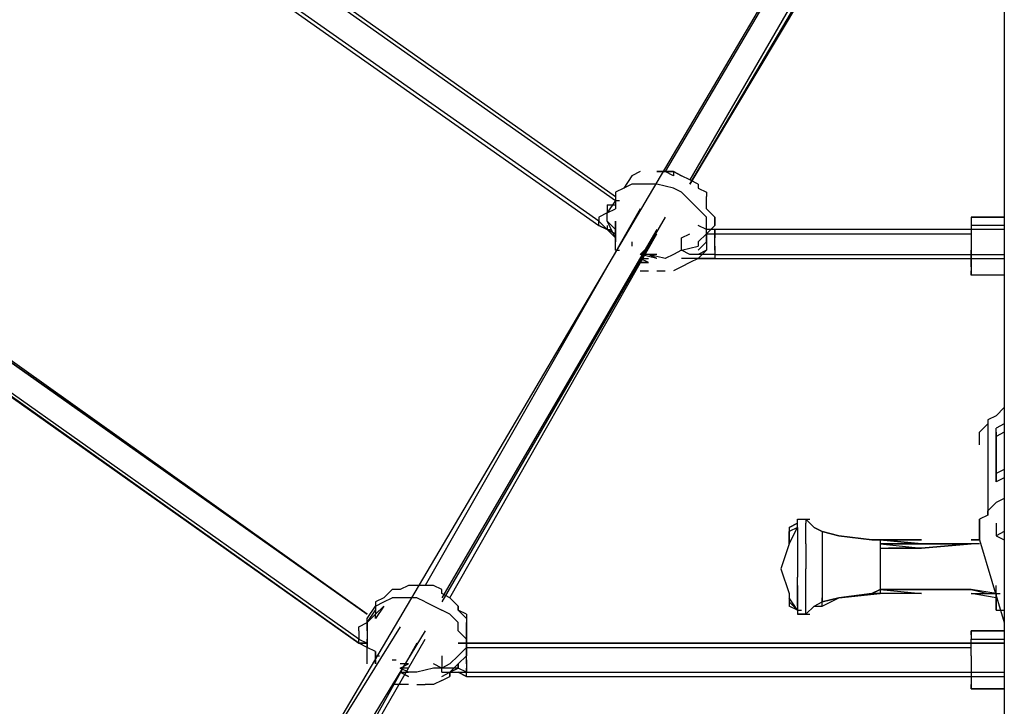
# Model space of a CAD drawing. Extents: x -4210 to 4210, y -2 to 3226.
# Drawn here: x 967 to 1471, y 319 to 670 of the extents above; entities that cross this region are included whole.
import ezdxf

# ---------------------------------------------------------------- set-up
doc = ezdxf.new("R2010")
doc.units = 0
doc.header["$LTSCALE"] = 5
doc.layers.get('0').update_dxf_attribs({"linetype": 'CONTINUOUS'})
doc.layers.add('Lg_base', color=40, linetype='CONTINUOUS')

# ---------------------------------------------------------------- blocks, each defined once
blk = doc.blocks.new('220130S')
at = {"layer": 'Lg_base'}
for p, q in [((1407.70525, 781.11765), (1102.87885, 264.60625)), ((1310.33015, 586.36745), (1420.40635, 772.65025)), ((1420.40635, 770.5334), (1310.33015, 586.36745)), ((1395.00415, 757.8323), (1297.62905, 592.718)), ((1026.67225, 753.5986), (1272.22685, 580.0169)), ((1026.67225, 751.48175), (1272.22685, 577.90005)), ((1403.47155, 749.3649), (1310.33015, 588.4843)), ((1263.75945, 567.3158), (1013.97115, 743.01435)), ((1013.97115, 740.8975), (1263.75945, 565.19895)), ((1471.21075, 698.5605), (1471.21075, 658.34035)), ((1145.21585, 366.21505), (726.07955, 664.6909)), ((726.07955, 662.57405), (1145.21585, 366.21505)), ((1145.21585, 366.21505), (726.07955, 662.57405)), ((1140.98215, 353.51395), (713.37845, 656.2235)), ((1471.21075, 658.34035), (1471.21075, 620.23705)), ((713.37845, 654.10665), (1140.98215, 351.3971)), ((1140.98215, 351.3971), (717.61215, 651.9898)), ((1140.98215, 351.3971), (717.61215, 651.9898)), ((1471.21075, 620.23705), (1471.21075, 582.13375)), ((1280.69425, 590.60115), (1276.46055, 584.2506)), ((1284.92795, 592.718), (1280.69425, 590.60115)), ((1293.39535, 592.718), (1301.86275, 592.718)), ((1301.86275, 592.718), (1293.39535, 592.718)), ((1301.86275, 590.60115), (1297.62905, 592.718)), ((1297.62905, 592.718), (1301.86275, 592.718)), ((1301.86275, 592.718), (1297.62905, 592.718)), ((1306.09645, 590.60115), (1301.86275, 592.718)), ((1301.86275, 592.718), (1306.09645, 590.60115)), ((1301.86275, 592.718), (1301.86275, 590.60115)), ((1310.33015, 588.4843), (1306.09645, 590.60115)), ((1280.69425, 586.36745), (1276.46055, 584.2506)), ((1284.92795, 586.36745), (1280.69425, 586.36745)), ((1289.16165, 586.36745), (1284.92795, 586.36745)), ((1293.39535, 586.36745), (1289.16165, 586.36745)), ((1301.86275, 584.2506), (1293.39535, 586.36745)), ((1314.56385, 586.36745), (1310.33015, 588.4843)), ((1314.56385, 586.36745), (1314.56385, 584.2506)), ((1276.46055, 584.2506), (1272.22685, 582.13375)), ((1276.46055, 584.2506), (1272.22685, 582.13375)), ((1272.22685, 582.13375), (1272.22685, 577.90005)), ((1306.09645, 582.13375), (1301.86275, 584.2506)), ((1310.33015, 577.90005), (1306.09645, 582.13375)), ((1314.56385, 584.2506), (1318.79755, 582.13375)), ((1318.79755, 582.13375), (1318.79755, 580.0169)), ((1318.79755, 577.90005), (1318.79755, 580.0169)), ((1471.21075, 582.13375), (1471.21075, 544.03045)), ((1272.22685, 577.90005), (1267.99315, 571.5495)), ((1267.99315, 575.7832), (1272.22685, 575.7832)), ((1267.99315, 575.7832), (1267.99315, 571.5495)), ((1272.22685, 577.90005), (1272.22685, 573.66635)), ((1272.22685, 577.90005), (1274.3437, 577.90005)), ((1314.56385, 573.66635), (1310.33015, 577.90005)), ((1318.79755, 573.66635), (1318.79755, 577.90005)), ((1318.79755, 573.66635), (1318.79755, 575.7832)), ((1284.92795, 573.66635), (1174.85175, 381.033)), ((1297.62905, 569.43265), (1183.31915, 372.5656)), ((1267.99315, 571.5495), (1263.75945, 569.43265)), ((1263.75945, 569.43265), (1263.75945, 567.3158)), ((1267.99315, 571.5495), (1272.22685, 573.66635)), ((1267.99315, 567.3158), (1267.99315, 571.5495)), ((1318.79755, 569.43265), (1314.56385, 573.66635)), ((1323.03125, 569.43265), (1318.79755, 573.66635)), ((1318.79755, 573.66635), (1323.03125, 569.43265)), ((1318.79755, 565.19895), (1318.79755, 569.43265)), ((1323.03125, 569.43265), (1323.03125, 565.19895)), ((1323.03125, 565.19895), (1323.03125, 569.43265)), ((1454.27595, 569.43265), (1471.21075, 569.43265)), ((1471.21075, 569.43265), (1454.27595, 569.43265)), ((1454.27595, 569.43265), (1454.27595, 565.19895)), ((1454.27595, 569.43265), (1456.3928, 569.43265)), ((1454.27595, 569.43265), (1454.27595, 565.19895)), ((1263.75945, 565.19895), (1263.75945, 567.3158)), ((1267.99315, 563.0821), (1263.75945, 567.3158)), ((1267.99315, 563.0821), (1263.75945, 565.19895)), ((1263.75945, 565.19895), (1267.99315, 563.0821)), ((1272.22685, 558.8484), (1267.99315, 567.3158)), ((1267.99315, 567.3158), (1272.22685, 563.0821)), ((1267.99315, 565.19895), (1267.99315, 563.0821)), ((1272.22685, 567.3158), (1272.22685, 563.0821)), ((1272.22685, 563.0821), (1272.22685, 567.3158)), ((1318.79755, 563.0821), (1314.56385, 565.19895)), ((1323.03125, 565.19895), (1318.79755, 560.96525)), ((1318.79755, 560.96525), (1318.79755, 565.19895)), ((1318.79755, 560.96525), (1323.03125, 565.19895)), ((1471.21075, 565.19895), (1454.27595, 565.19895)), ((1454.27595, 565.19895), (1454.27595, 563.0821)), ((1454.27595, 565.19895), (1454.27595, 563.0821)), ((1293.39535, 563.0821), (1183.31915, 374.68245)), ((1187.55285, 374.68245), (1293.39535, 560.96525)), ((1267.99315, 563.0821), (1270.11, 563.0821)), ((1272.22685, 560.96525), (1267.99315, 563.0821)), ((1272.22685, 558.8484), (1267.99315, 563.0821)), ((1267.99315, 563.0821), (1272.22685, 560.96525)), ((1272.22685, 558.8484), (1272.22685, 563.0821)), ((1272.22685, 563.0821), (1272.22685, 558.8484)), ((1306.09645, 558.8484), (1310.33015, 560.96525)), ((1318.79755, 560.96525), (1314.56385, 556.73155)), ((1323.03125, 563.0821), (1318.79755, 563.0821)), ((1323.03125, 563.0821), (1318.79755, 563.0821)), ((1318.79755, 560.96525), (1323.03125, 560.96525)), ((1318.79755, 560.96525), (1318.79755, 556.73155)), ((1318.79755, 560.96525), (1318.79755, 556.73155)), ((1318.79755, 556.73155), (1318.79755, 560.96525)), ((1471.21075, 563.0821), (1323.03125, 563.0821)), ((1323.03125, 560.96525), (1323.03125, 563.0821)), ((1323.03125, 563.0821), (1323.03125, 558.8484)), ((1454.27595, 563.0821), (1323.03125, 563.0821)), ((1323.03125, 560.96525), (1454.27595, 560.96525)), ((1323.03125, 558.8484), (1323.03125, 560.96525)), ((1454.27595, 563.0821), (1454.27595, 556.73155)), ((1454.27595, 563.0821), (1454.27595, 556.73155)), ((1272.22685, 556.73155), (1272.22685, 558.8484)), ((1272.22685, 558.8484), (1272.22685, 556.73155)), ((1272.22685, 552.49785), (1272.22685, 556.73155)), ((1280.69425, 556.73155), (1280.69425, 554.6147)), ((1284.92795, 550.381), (1289.16165, 554.6147)), ((1306.09645, 554.6147), (1306.09645, 558.8484)), ((1306.09645, 552.49785), (1306.09645, 554.6147)), ((1306.09645, 552.49785), (1314.56385, 554.6147)), ((1314.56385, 556.73155), (1314.56385, 554.6147)), ((1318.79755, 556.73155), (1314.56385, 552.49785)), ((1314.56385, 552.49785), (1318.79755, 556.73155)), ((1318.79755, 556.73155), (1318.79755, 552.49785)), ((1323.03125, 556.73155), (1323.03125, 558.8484)), ((1323.03125, 554.6147), (1323.03125, 558.8484)), ((1323.03125, 552.49785), (1323.03125, 556.73155)), ((1323.03125, 554.6147), (1323.03125, 550.381)), ((1454.27595, 556.73155), (1454.27595, 552.49785)), ((1454.27595, 556.73155), (1454.27595, 552.49785)), ((1272.22685, 552.49785), (1274.3437, 552.49785)), ((1289.16165, 550.381), (1284.92795, 550.381)), ((1293.39535, 548.26415), (1284.92795, 550.381)), ((1289.16165, 550.381), (1284.92795, 550.381)), ((1293.39535, 550.381), (1284.92795, 550.381)), ((1297.62905, 548.26415), (1289.16165, 550.381)), ((1293.39535, 548.26415), (1289.16165, 550.381)), ((1301.86275, 550.381), (1297.62905, 548.26415)), ((1306.09645, 552.49785), (1301.86275, 550.381)), ((1310.33015, 550.381), (1306.09645, 552.49785)), ((1318.79755, 550.381), (1310.33015, 550.381)), ((1318.79755, 552.49785), (1314.56385, 550.381)), ((1314.56385, 548.26415), (1318.79755, 552.49785)), ((1323.03125, 550.381), (1318.79755, 550.381)), ((1323.03125, 552.49785), (1323.03125, 550.381)), ((1323.03125, 550.381), (1471.21075, 550.381)), ((1323.03125, 550.381), (1323.03125, 548.26415)), ((1323.03125, 550.381), (1323.03125, 548.26415)), ((1454.27595, 548.26415), (1454.27595, 552.49785)), ((1454.27595, 552.49785), (1454.27595, 548.26415)), ((1289.16165, 546.1473), (1284.92795, 548.26415)), ((1284.92795, 548.26415), (1289.16165, 548.26415)), ((1284.92795, 546.1473), (1289.16165, 546.1473)), ((1289.16165, 546.1473), (1284.92795, 546.1473)), ((1310.33015, 548.26415), (1306.09645, 548.26415)), ((1310.33015, 546.1473), (1306.09645, 544.03045)), ((1314.56385, 548.26415), (1310.33015, 548.26415)), ((1314.56385, 548.26415), (1310.33015, 546.1473)), ((1314.56385, 548.26415), (1323.03125, 548.26415)), ((1323.03125, 548.26415), (1314.56385, 548.26415)), ((1323.03125, 548.26415), (1471.21075, 548.26415)), ((1323.03125, 548.26415), (1471.21075, 548.26415)), ((1454.27595, 544.03045), (1454.27595, 548.26415)), ((1454.27595, 548.26415), (1454.27595, 544.03045)), ((1284.92795, 541.9136), (1289.16165, 541.9136)), ((1293.39535, 541.9136), (1297.62905, 541.9136)), ((1306.09645, 544.03045), (1301.86275, 541.9136)), ((1454.27595, 544.03045), (1454.27595, 541.9136)), ((1454.27595, 544.03045), (1454.27595, 541.9136)), ((1454.27595, 539.79675), (1454.27595, 541.9136)), ((1454.27595, 539.79675), (1454.27595, 541.9136)), ((1454.27595, 541.9136), (1454.27595, 539.79675)), ((1454.27595, 539.79675), (1454.27595, 541.9136)), ((1471.21075, 539.79675), (1454.27595, 539.79675)), ((1471.21075, 539.79675), (1454.27595, 539.79675)), ((1471.21075, 544.03045), (1471.21075, 505.92715)), ((1471.21075, 505.92715), (1471.21075, 467.82385)), ((1471.21075, 472.05755), (1466.97705, 467.82385)), ((1458.50965, 459.35645), (1462.74335, 463.59015)), ((1466.97705, 467.82385), (1462.74335, 465.707)), ((1462.74335, 465.707), (1462.74335, 463.59015)), ((1462.74335, 463.59015), (1462.74335, 417.01945)), ((1471.21075, 463.59015), (1466.97705, 461.4733)), ((1471.21075, 467.82385), (1471.21075, 431.8374)), ((1458.50965, 457.2396), (1458.50965, 459.35645)), ((1466.97705, 459.35645), (1466.97705, 461.4733)), ((1471.21075, 459.35645), (1466.97705, 457.2396)), ((1466.97705, 436.0711), (1466.97705, 459.35645)), ((1466.97705, 457.2396), (1466.97705, 459.35645)), ((1466.97705, 459.35645), (1466.97705, 457.2396)), ((1466.97705, 436.0711), (1466.97705, 459.35645)), ((1458.50965, 453.0059), (1458.50965, 457.2396)), ((1466.97705, 457.2396), (1466.97705, 433.95425)), ((1466.97705, 433.95425), (1466.97705, 457.2396)), ((1471.21075, 440.3048), (1466.97705, 438.18795)), ((1466.97705, 438.18795), (1466.97705, 436.0711)), ((1471.21075, 436.0711), (1466.97705, 433.95425)), ((1466.97705, 433.95425), (1466.97705, 436.0711)), ((1471.21075, 431.8374), (1471.21075, 397.9678)), ((1462.74335, 419.1363), (1466.97705, 423.37)), ((1471.21075, 425.48685), (1466.97705, 423.37)), ((1462.74335, 417.01945), (1462.74335, 419.1363)), ((1365.36825, 412.78575), (1365.36825, 414.9026)), ((1365.36825, 414.9026), (1369.60195, 414.9026)), ((1373.83565, 410.6689), (1369.60195, 414.9026)), ((1369.60195, 414.9026), (1369.60195, 412.78575)), ((1373.83565, 410.6689), (1369.60195, 414.9026)), ((1369.60195, 414.9026), (1369.60195, 412.78575)), ((1369.60195, 414.9026), (1371.7188, 414.9026)), ((1462.74335, 417.01945), (1458.50965, 414.9026)), ((1458.50965, 414.9026), (1458.50965, 410.6689)), ((1458.50965, 408.55205), (1458.50965, 414.9026)), ((1365.36825, 412.78575), (1361.13455, 410.6689)), ((1361.13455, 410.6689), (1365.36825, 412.78575)), ((1361.13455, 402.2015), (1365.36825, 410.6689)), ((1365.36825, 410.6689), (1361.13455, 408.55205)), ((1361.13455, 410.6689), (1361.13455, 402.2015)), ((1361.13455, 402.2015), (1361.13455, 408.55205)), ((1365.36825, 410.6689), (1365.36825, 412.78575)), ((1365.36825, 410.6689), (1365.36825, 408.55205)), ((1365.36825, 408.55205), (1365.36825, 404.31835)), ((1369.60195, 410.6689), (1369.60195, 412.78575)), ((1369.60195, 406.4352), (1369.60195, 410.6689)), ((1373.83565, 410.6689), (1378.06935, 408.55205)), ((1378.06935, 408.55205), (1373.83565, 410.6689)), ((1386.53675, 406.4352), (1378.06935, 408.55205)), ((1378.06935, 408.55205), (1386.53675, 406.4352)), ((1386.53675, 406.4352), (1378.06935, 408.55205)), ((1378.06935, 408.55205), (1386.53675, 406.4352)), ((1378.06935, 408.55205), (1378.06935, 406.4352)), ((1458.50965, 410.6689), (1458.50965, 404.31835)), ((1458.50965, 408.55205), (1458.50965, 410.6689)), ((1458.50965, 404.31835), (1458.50965, 408.55205)), ((1466.97705, 412.78575), (1466.97705, 406.4352)), ((1471.21075, 408.55205), (1466.97705, 406.4352)), ((1365.36825, 404.31835), (1365.36825, 397.9678)), ((1369.60195, 402.2015), (1369.60195, 406.4352)), ((1378.06935, 406.4352), (1378.06935, 402.2015)), ((1386.53675, 406.4352), (1403.47155, 404.31835)), ((1403.47155, 404.31835), (1386.53675, 406.4352)), ((1386.53675, 406.4352), (1403.47155, 404.31835)), ((1403.47155, 404.31835), (1386.53675, 406.4352)), ((1407.70525, 404.31835), (1403.47155, 404.31835)), ((1403.47155, 404.31835), (1407.70525, 404.31835)), ((1403.47155, 404.31835), (1407.70525, 404.31835)), ((1407.70525, 404.31835), (1403.47155, 404.31835)), ((1403.47155, 404.31835), (1407.70525, 404.31835)), ((1407.70525, 404.31835), (1407.70525, 402.2015)), ((1407.70525, 404.31835), (1407.70525, 402.2015)), ((1407.70525, 404.31835), (1428.87375, 402.2015)), ((1407.70525, 404.31835), (1428.87375, 404.31835)), ((1428.87375, 404.31835), (1407.70525, 404.31835)), ((1407.70525, 404.31835), (1428.87375, 404.31835)), ((1428.87375, 402.2015), (1407.70525, 404.31835)), ((1454.27595, 404.31835), (1458.50965, 404.31835)), ((1458.50965, 404.31835), (1454.27595, 404.31835)), ((1454.27595, 404.31835), (1458.50965, 404.31835)), ((1458.50965, 404.31835), (1454.27595, 404.31835)), ((1458.50965, 404.31835), (1471.21075, 361.98135)), ((1466.97705, 406.4352), (1471.21075, 404.31835)), ((1361.13455, 402.2015), (1356.90085, 389.5004)), ((1369.60195, 402.2015), (1369.60195, 395.85095)), ((1378.06935, 402.2015), (1378.06935, 397.9678)), ((1407.70525, 402.2015), (1407.70525, 397.9678)), ((1407.70525, 402.2015), (1428.87375, 400.08465)), ((1407.70525, 402.2015), (1454.27595, 402.2015)), ((1454.27595, 402.2015), (1407.70525, 402.2015)), ((1428.87375, 402.2015), (1407.70525, 402.2015)), ((1407.70525, 400.08465), (1428.87375, 400.08465)), ((1428.87375, 400.08465), (1411.93895, 400.08465)), ((1454.27595, 402.2015), (1428.87375, 400.08465)), ((1428.87375, 400.08465), (1454.27595, 402.2015)), ((1454.27595, 402.2015), (1428.87375, 400.08465)), ((1428.87375, 400.08465), (1454.27595, 402.2015)), ((1454.27595, 402.2015), (1428.87375, 400.08465)), ((1428.87375, 402.2015), (1454.27595, 402.2015)), ((1458.50965, 402.2015), (1454.27595, 402.2015)), ((1365.36825, 397.9678), (1365.36825, 391.61725)), ((1369.60195, 395.85095), (1369.60195, 389.5004)), ((1378.06935, 397.9678), (1378.06935, 391.61725)), ((1407.70525, 397.9678), (1407.70525, 393.7341)), ((1407.70525, 393.7341), (1407.70525, 389.5004)), ((1471.21075, 397.9678), (1471.21075, 361.98135)), ((1356.90085, 389.5004), (1361.13455, 376.7993)), ((1365.36825, 391.61725), (1365.36825, 385.2667)), ((1369.60195, 383.14985), (1369.60195, 389.5004)), ((1378.06935, 391.61725), (1378.06935, 387.38355)), ((1407.70525, 389.5004), (1407.70525, 385.2667)), ((1365.36825, 381.033), (1365.36825, 385.2667)), ((1369.60195, 378.91615), (1369.60195, 383.14985)), ((1378.06935, 387.38355), (1378.06935, 381.033)), ((1407.70525, 385.2667), (1407.70525, 381.033)), ((1157.91695, 378.91615), (1153.68325, 374.68245)), ((1162.15065, 378.91615), (1157.91695, 378.91615)), ((1166.38435, 381.033), (1162.15065, 378.91615)), ((1170.61805, 381.033), (1166.38435, 381.033)), ((1174.85175, 381.033), (1170.61805, 381.033)), ((1179.08545, 381.033), (1174.85175, 381.033)), ((1183.31915, 378.91615), (1179.08545, 381.033)), ((1183.31915, 376.7993), (1183.31915, 378.91615)), ((1365.36825, 381.033), (1365.36825, 374.68245)), ((1365.36825, 381.033), (1365.36825, 374.68245)), ((1365.36825, 374.68245), (1365.36825, 381.033)), ((1369.60195, 372.5656), (1369.60195, 378.91615)), ((1378.06935, 381.033), (1378.06935, 376.7993)), ((1403.47155, 376.7993), (1407.70525, 378.91615)), ((1407.70525, 378.91615), (1403.47155, 376.7993)), ((1403.47155, 376.7993), (1407.70525, 378.91615)), ((1403.47155, 376.7993), (1407.70525, 378.91615)), ((1407.70525, 381.033), (1407.70525, 378.91615)), ((1407.70525, 378.91615), (1407.70525, 376.7993)), ((1407.70525, 378.91615), (1407.70525, 376.7993)), ((1407.70525, 378.91615), (1409.8221, 378.91615)), ((1407.70525, 378.91615), (1428.87375, 378.91615)), ((1428.87375, 378.91615), (1407.70525, 378.91615)), ((1407.70525, 378.91615), (1428.87375, 376.7993)), ((1407.70525, 378.91615), (1428.87375, 376.7993)), ((1428.87375, 378.91615), (1424.64005, 378.91615)), ((1454.27595, 378.91615), (1428.87375, 378.91615)), ((1428.87375, 378.91615), (1437.34115, 378.91615)), ((1428.87375, 378.91615), (1454.27595, 378.91615)), ((1466.97705, 376.7993), (1454.27595, 378.91615)), ((1454.27595, 378.91615), (1462.74335, 376.7993)), ((1466.97705, 376.7993), (1466.97705, 381.033)), ((1153.68325, 374.68245), (1149.44955, 372.5656)), ((1153.68325, 372.5656), (1157.91695, 374.68245)), ((1162.15065, 374.68245), (1157.91695, 374.68245)), ((1166.38435, 374.68245), (1162.15065, 374.68245)), ((1170.61805, 374.68245), (1166.38435, 374.68245)), ((1174.85175, 372.5656), (1170.61805, 374.68245)), ((1187.55285, 374.68245), (1183.31915, 376.7993)), ((1191.78655, 370.44875), (1187.55285, 374.68245)), ((1361.13455, 376.7993), (1361.13455, 370.44875)), ((1365.36825, 368.3319), (1361.13455, 374.68245)), ((1365.36825, 374.68245), (1365.36825, 372.5656)), ((1365.36825, 370.44875), (1365.36825, 374.68245)), ((1378.06935, 376.7993), (1378.06935, 374.68245)), ((1378.06935, 372.5656), (1386.53675, 374.68245)), ((1386.53675, 374.68245), (1378.06935, 372.5656)), ((1378.06935, 370.44875), (1386.53675, 374.68245)), ((1386.53675, 374.68245), (1378.06935, 372.5656)), ((1378.06935, 372.5656), (1378.06935, 374.68245)), ((1378.06935, 374.68245), (1378.06935, 372.5656)), ((1386.53675, 374.68245), (1403.47155, 376.7993)), ((1403.47155, 376.7993), (1386.53675, 374.68245)), ((1386.53675, 374.68245), (1403.47155, 376.7993)), ((1403.47155, 376.7993), (1386.53675, 374.68245)), ((1386.53675, 374.68245), (1403.47155, 376.7993)), ((1386.53675, 374.68245), (1407.70525, 376.7993)), ((1403.47155, 376.7993), (1407.70525, 376.7993)), ((1407.70525, 376.7993), (1403.47155, 376.7993)), ((1403.47155, 376.7993), (1407.70525, 376.7993)), ((1407.70525, 376.7993), (1403.47155, 376.7993)), ((1428.87375, 376.7993), (1407.70525, 376.7993)), ((1428.87375, 376.7993), (1407.70525, 376.7993)), ((1466.97705, 374.68245), (1454.27595, 376.7993)), ((1466.97705, 374.68245), (1454.27595, 376.7993)), ((1454.27595, 376.7993), (1466.97705, 376.7993)), ((1454.27595, 376.7993), (1462.74335, 376.7993)), ((1466.97705, 376.7993), (1469.0939, 376.7993)), ((1466.97705, 374.68245), (1466.97705, 376.7993)), ((1466.97705, 376.7993), (1466.97705, 372.5656)), ((1466.97705, 376.7993), (1466.97705, 374.68245)), ((1466.97705, 374.68245), (1466.97705, 376.7993)), ((1466.97705, 376.7993), (1466.97705, 372.5656)), ((1466.97705, 376.7993), (1469.0939, 376.7993)), ((1466.97705, 372.5656), (1466.97705, 374.68245)), ((1145.21585, 364.0982), (1149.44955, 370.44875)), ((1145.21585, 361.98135), (1149.44955, 368.3319)), ((1149.44955, 370.44875), (1153.68325, 372.5656)), ((1149.44955, 372.5656), (1149.44955, 370.44875)), ((1153.68325, 370.44875), (1149.44955, 364.0982)), ((1153.68325, 370.44875), (1149.44955, 366.21505)), ((1149.44955, 370.44875), (1149.44955, 366.21505)), ((1149.44955, 368.3319), (1149.44955, 366.21505)), ((1174.85175, 372.5656), (1183.31915, 368.3319)), ((1187.55285, 366.21505), (1183.31915, 368.3319)), ((1191.78655, 368.3319), (1191.78655, 370.44875)), ((1191.78655, 370.44875), (1191.78655, 368.3319)), ((1191.78655, 368.3319), (1191.78655, 370.44875)), ((1196.02025, 366.21505), (1191.78655, 368.3319)), ((1191.78655, 368.3319), (1196.02025, 364.0982)), ((1196.02025, 364.0982), (1191.78655, 368.3319)), ((1365.36825, 368.3319), (1361.13455, 372.5656)), ((1365.36825, 368.3319), (1361.13455, 370.44875)), ((1365.36825, 372.5656), (1365.36825, 368.3319)), ((1365.36825, 370.44875), (1365.36825, 368.3319)), ((1365.36825, 368.3319), (1365.36825, 366.21505)), ((1365.36825, 368.3319), (1367.4851, 368.3319)), ((1365.36825, 368.3319), (1367.4851, 368.3319)), ((1365.36825, 368.3319), (1367.4851, 368.3319)), ((1369.60195, 368.3319), (1369.60195, 372.5656)), ((1373.83565, 370.44875), (1369.60195, 366.21505)), ((1369.60195, 366.21505), (1373.83565, 370.44875)), ((1369.60195, 366.21505), (1369.60195, 368.3319)), ((1373.83565, 370.44875), (1378.06935, 372.5656)), ((1373.83565, 370.44875), (1378.06935, 370.44875)), ((1378.06935, 370.44875), (1378.06935, 372.5656)), ((1466.97705, 372.5656), (1466.97705, 370.44875)), ((1466.97705, 370.44875), (1466.97705, 372.5656)), ((1466.97705, 372.5656), (1466.97705, 370.44875)), ((1466.97705, 370.44875), (1466.97705, 368.3319)), ((1466.97705, 368.3319), (1466.97705, 370.44875)), ((1466.97705, 368.3319), (1471.21075, 368.3319)), ((1466.97705, 368.3319), (1469.0939, 368.3319)), ((1466.97705, 368.3319), (1469.0939, 368.3319)), ((1149.44955, 366.21505), (1145.21585, 361.98135)), ((1149.44955, 366.21505), (1145.21585, 361.98135)), ((1145.21585, 361.98135), (1145.21585, 364.0982)), ((1145.21585, 357.74765), (1145.21585, 364.0982)), ((1149.44955, 364.0982), (1149.44955, 366.21505)), ((1191.78655, 361.98135), (1187.55285, 366.21505)), ((1196.02025, 366.21505), (1196.02025, 361.98135)), ((1365.36825, 366.21505), (1369.60195, 366.21505)), ((1369.60195, 366.21505), (1365.36825, 366.21505)), ((1369.60195, 366.21505), (1371.7188, 366.21505)), ((1162.15065, 359.8645), (1102.87885, 264.60625)), ((1174.85175, 357.74765), (1115.57995, 260.37255)), ((1140.98215, 359.8645), (1145.21585, 361.98135)), ((1140.98215, 357.74765), (1140.98215, 359.8645)), ((1140.98215, 357.74765), (1140.98215, 353.51395)), ((1145.21585, 359.8645), (1145.21585, 361.98135)), ((1145.21585, 361.98135), (1145.21585, 357.74765)), ((1145.21585, 357.74765), (1145.21585, 353.51395)), ((1191.78655, 357.74765), (1191.78655, 361.98135)), ((1191.78655, 357.74765), (1196.02025, 353.51395)), ((1196.02025, 359.8645), (1196.02025, 361.98135)), ((1196.02025, 361.98135), (1196.02025, 355.6308)), ((1196.02025, 355.6308), (1196.02025, 359.8645)), ((1454.27595, 357.74765), (1471.21075, 357.74765)), ((1471.21075, 357.74765), (1454.27595, 357.74765)), ((1454.27595, 355.6308), (1454.27595, 357.74765)), ((1454.27595, 357.74765), (1454.27595, 355.6308)), ((1454.27595, 355.6308), (1454.27595, 357.74765)), ((1454.27595, 357.74765), (1454.27595, 355.6308)), ((1471.21075, 361.98135), (1471.21075, 330.2286)), ((1119.81365, 258.2557), (1174.85175, 353.51395)), ((1140.98215, 351.3971), (1140.98215, 353.51395)), ((1140.98215, 353.51395), (1145.21585, 351.3971)), ((1145.21585, 347.1634), (1145.21585, 353.51395)), ((1145.21585, 353.51395), (1145.21585, 349.28025)), ((1196.02025, 355.6308), (1196.02025, 351.3971)), ((1196.02025, 353.51395), (1196.02025, 355.6308)), ((1196.02025, 353.51395), (1196.02025, 347.1634)), ((1196.02025, 349.28025), (1196.02025, 353.51395)), ((1454.27595, 355.6308), (1454.27595, 353.51395)), ((1454.27595, 355.6308), (1454.27595, 353.51395)), ((1454.27595, 353.51395), (1471.21075, 353.51395)), ((1454.27595, 349.28025), (1454.27595, 353.51395)), ((1454.27595, 349.28025), (1454.27595, 353.51395)), ((1170.61805, 351.3971), (1119.81365, 260.37255)), ((1145.21585, 351.3971), (1140.98215, 351.3971)), ((1145.21585, 349.28025), (1140.98215, 351.3971)), ((1140.98215, 351.3971), (1145.21585, 351.3971)), ((1145.21585, 351.3971), (1140.98215, 351.3971)), ((1149.44955, 347.1634), (1145.21585, 349.28025)), ((1191.78655, 351.3971), (1196.02025, 351.3971)), ((1196.02025, 351.3971), (1191.78655, 351.3971)), ((1191.78655, 345.04655), (1196.02025, 349.28025)), ((1471.21075, 351.3971), (1196.02025, 351.3971)), ((1196.02025, 351.3971), (1471.21075, 351.3971)), ((1196.02025, 351.3971), (1196.02025, 349.28025)), ((1196.02025, 349.28025), (1196.02025, 351.3971)), ((1196.02025, 351.3971), (1196.02025, 349.28025)), ((1196.02025, 347.1634), (1196.02025, 349.28025)), ((1196.02025, 349.28025), (1196.02025, 345.04655)), ((1196.02025, 349.28025), (1454.27595, 349.28025)), ((1196.02025, 349.28025), (1196.02025, 345.04655)), ((1196.02025, 349.28025), (1196.02025, 345.04655)), ((1454.27595, 345.04655), (1454.27595, 349.28025)), ((1454.27595, 345.04655), (1454.27595, 349.28025)), ((1145.21585, 340.81285), (1145.21585, 347.1634)), ((1149.44955, 345.04655), (1149.44955, 347.1634)), ((1149.44955, 347.1634), (1149.44955, 345.04655)), ((1149.44955, 342.9297), (1149.44955, 345.04655)), ((1149.44955, 340.81285), (1149.44955, 345.04655)), ((1149.44955, 345.04655), (1151.5664, 345.04655)), ((1149.44955, 342.9297), (1149.44955, 340.81285)), ((1157.91695, 342.9297), (1160.0338, 342.9297)), ((1183.31915, 345.04655), (1183.31915, 342.9297)), ((1183.31915, 342.9297), (1183.31915, 338.696)), ((1191.78655, 345.04655), (1187.55285, 340.81285)), ((1196.02025, 345.04655), (1191.78655, 340.81285)), ((1191.78655, 340.81285), (1196.02025, 345.04655)), ((1196.02025, 345.04655), (1191.78655, 340.81285)), ((1196.02025, 345.04655), (1196.02025, 347.1634)), ((1196.02025, 347.1634), (1196.02025, 345.04655)), ((1196.02025, 340.81285), (1196.02025, 345.04655)), ((1196.02025, 342.9297), (1196.02025, 345.04655)), ((1196.02025, 342.9297), (1196.02025, 338.696)), ((1454.27595, 345.04655), (1454.27595, 340.81285)), ((1454.27595, 345.04655), (1454.27595, 340.81285)), ((1162.15065, 338.696), (1166.38435, 340.81285)), ((1166.38435, 340.81285), (1162.15065, 340.81285)), ((1166.38435, 336.57915), (1162.15065, 338.696)), ((1166.38435, 338.696), (1162.15065, 338.696)), ((1166.38435, 338.696), (1162.15065, 338.696)), ((1179.08545, 338.696), (1170.61805, 336.57915)), ((1183.31915, 338.696), (1179.08545, 340.81285)), ((1183.31915, 338.696), (1179.08545, 338.696)), ((1187.55285, 340.81285), (1183.31915, 338.696)), ((1183.31915, 336.57915), (1183.31915, 338.696)), ((1187.55285, 338.696), (1183.31915, 338.696)), ((1187.55285, 336.57915), (1191.78655, 340.81285)), ((1191.78655, 340.81285), (1187.55285, 336.57915)), ((1187.55285, 336.57915), (1191.78655, 340.81285)), ((1191.78655, 338.696), (1187.55285, 338.696)), ((1187.55285, 336.57915), (1191.78655, 338.696)), ((1191.78655, 338.696), (1187.55285, 336.57915)), ((1191.78655, 338.696), (1191.78655, 340.81285)), ((1191.78655, 340.81285), (1191.78655, 338.696)), ((1196.02025, 336.57915), (1191.78655, 338.696)), ((1196.02025, 340.81285), (1196.02025, 336.57915)), ((1196.02025, 336.57915), (1196.02025, 338.696)), ((1454.27595, 340.81285), (1454.27595, 336.57915)), ((1454.27595, 340.81285), (1454.27595, 336.57915)), ((1162.15065, 336.57915), (1166.38435, 334.4623)), ((1166.38435, 334.4623), (1162.15065, 336.57915)), ((1162.15065, 336.57915), (1166.38435, 336.57915)), ((1170.61805, 336.57915), (1166.38435, 336.57915)), ((1183.31915, 336.57915), (1191.78655, 336.57915)), ((1183.31915, 334.4623), (1187.55285, 336.57915)), ((1183.31915, 332.34545), (1187.55285, 334.4623)), ((1187.55285, 334.4623), (1187.55285, 336.57915)), ((1187.55285, 336.57915), (1187.55285, 334.4623)), ((1191.78655, 336.57915), (1196.02025, 334.4623)), ((1196.02025, 334.4623), (1191.78655, 336.57915)), ((1191.78655, 336.57915), (1196.02025, 336.57915)), ((1196.02025, 336.57915), (1471.21075, 336.57915)), ((1196.02025, 336.57915), (1471.21075, 336.57915)), ((1196.02025, 334.4623), (1196.02025, 336.57915)), ((1196.02025, 334.4623), (1471.21075, 334.4623)), ((1454.27595, 336.57915), (1454.27595, 332.34545)), ((1454.27595, 336.57915), (1454.27595, 332.34545)), ((1162.15065, 330.2286), (1157.91695, 330.2286)), ((1166.38435, 330.2286), (1162.15065, 330.2286)), ((1170.61805, 330.2286), (1174.85175, 330.2286)), ((1179.08545, 330.2286), (1174.85175, 330.2286)), ((1183.31915, 332.34545), (1179.08545, 330.2286)), ((1454.27595, 332.34545), (1454.27595, 330.2286)), ((1454.27595, 332.34545), (1454.27595, 330.2286)), ((1454.27595, 328.11175), (1454.27595, 330.2286)), ((1454.27595, 330.2286), (1454.27595, 328.11175)), ((1454.27595, 330.2286), (1454.27595, 328.11175)), ((1454.27595, 328.11175), (1454.27595, 330.2286)), ((1471.21075, 328.11175), (1454.27595, 328.11175)), ((1454.27595, 328.11175), (1471.21075, 328.11175)), ((1471.21075, 330.2286), (1471.21075, 296.359))]:
    blk.add_line(p, q, dxfattribs=at)

msp = doc.modelspace()

# ---------------------------------------------------------------- block references
msp.add_blockref('220130S', (0, 0))

doc.saveas('drawing.dxf')
